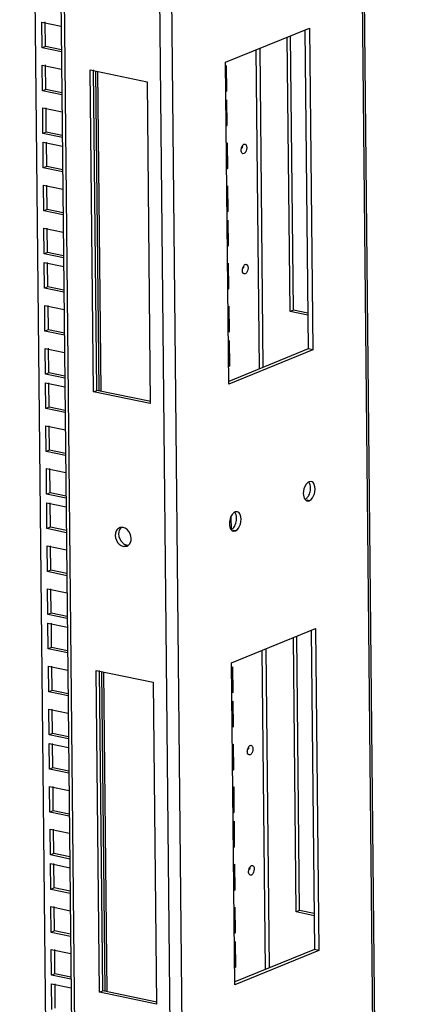
# Model space of a CAD drawing. Units: millimetres. Extents: x 0 to 594, y 0 to 420.
# Drawn here: x 510 to 524, y 217 to 252 of the extents above; entities that cross this region are included whole.
import ezdxf

# ---------------------------------------------------------------- set-up
doc = ezdxf.new("R2010")
doc.units = ezdxf.units.MM
doc.header["$LTSCALE"] = 32.67
doc.layers.get('0').update_dxf_attribs({"linetype": 'CONTINUOUS'})
doc.layers.add('02___PRT_ALL_AXES', color=7, linetype='CONTINUOUS')
doc.layers.add('ALL_FEATURES', color=7, linetype='CONTINUOUS')

msp = doc.modelspace()

# ---------------------------------------------------------------- linework, layer by layer
at = {"color": 3, "linetype": 'Continuous'}
for p, q in [((517.74396, 250.52401), (520.71288, 251.73611)), ((520.71288, 251.73611), (520.82914, 240.36403)), ((517.86022, 239.15193), (517.74396, 250.52401)), ((520.82914, 240.36403), (517.86022, 239.15193)), ((517.96085, 229.30888), (520.92977, 230.52097)), ((520.92977, 230.52097), (521.04602, 219.1489)), ((518.0771, 217.9368), (517.96085, 229.30888)), ((521.04602, 219.1489), (518.0771, 217.9368))]:
    msp.add_line(p, q, dxfattribs=at)
at = {"color": 7, "linetype": 'Continuous'}
for p, q in [((520.55298, 251.67082), (520.66823, 240.39749)), ((520.66823, 240.39749), (517.85921, 239.25068)), ((520.82914, 240.36403), (520.66823, 240.39749)), ((520.76986, 230.45569), (520.88511, 219.18236)), ((520.88511, 219.18236), (518.07609, 218.03554)), ((521.04602, 219.1489), (520.88511, 219.18236))]:
    msp.add_line(p, q, dxfattribs=at)
at = {"layer": '02___PRT_ALL_AXES', "color": 3, "linetype": 'Continuous'}
for p, q in [((520.77377, 235.71193), (520.6979, 235.70425)), ((520.62887, 235.02763), (520.70474, 235.0353)), ((518.16112, 234.64528), (518.08525, 234.6376)), ((518.01622, 233.96098), (518.09209, 233.96866)), ((514.13558, 233.41929), (514.26496, 233.42996))]:
    msp.add_line(p, q, dxfattribs=at)
at = {"layer": '02___PRT_ALL_AXES', "color": 9, "linetype": 'Continuous'}
for p, q in [((520.70474, 235.0353), (520.63354, 235.05011)), ((518.09209, 233.96866), (518.02089, 233.98346)), ((514.13558, 233.41929), (514.25434, 233.46778))]:
    msp.add_line(p, q, dxfattribs=at)
at = {"layer": '02___PRT_ALL_AXES', "color": 3, "linetype": 'Continuous'}
for centre in [(520.65334, 235.14073), (518.04069, 234.07408)]:
    msp.add_arc(centre, 0.11586, 242.790951, 257.789043, dxfattribs=at)
for points in [[(520.59444, 235.61701), (520.52548, 235.52412), (520.49231, 235.40062), (520.49349, 235.28493)], [(520.87959, 235.61049), (520.86022, 235.65538), (520.82158, 235.70174), (520.7738, 235.71206)], [(520.88301, 235.27602), (520.9154, 235.38271), (520.92377, 235.50812), (520.87959, 235.61049)], [(520.49349, 235.28493), (520.49425, 235.21141), (520.50919, 235.1298), (520.55655, 235.07357)], [(520.70474, 235.0353), (520.79718, 235.07304), (520.854, 235.18048), (520.88301, 235.27602)], [(517.98179, 234.55037), (517.91283, 234.45747), (517.87966, 234.33397), (517.88084, 234.21828)], [(518.26694, 234.54385), (518.24757, 234.58873), (518.20893, 234.63509), (518.16115, 234.64541)], [(518.27036, 234.20937), (518.30275, 234.31606), (518.31112, 234.44147), (518.26694, 234.54385)], [(517.88084, 234.21828), (517.8816, 234.14476), (517.89654, 234.06316), (517.9439, 234.00692)], [(518.09209, 233.96866), (518.18453, 234.0064), (518.24135, 234.11383), (518.27036, 234.20937)], [(513.88658, 233.97171), (513.83449, 233.87314), (513.84423, 233.73891), (513.89, 233.63724)], [(513.99936, 234.07756), (513.95162, 234.05809), (513.91067, 234.0173), (513.88658, 233.97171)], [(514.27, 234.01415), (514.23019, 234.04939), (514.1808, 234.07741), (514.12874, 234.08824)], [(514.41376, 233.69521), (514.41257, 233.81182), (514.35732, 233.93685), (514.27, 234.01415)], [(513.89, 233.63724), (513.93493, 233.53744), (514.02843, 233.44157), (514.13558, 233.41929)], [(514.31729, 233.46111), (514.38279, 233.51434), (514.41462, 233.61081), (514.41376, 233.69521)]]:
    msp.add_open_spline(points, degree=3, dxfattribs=at)
for points, knots in [([(520.67983, 235.69556), (520.66387, 235.68672), (520.63252, 235.663), (520.60675, 235.63359), (520.59444, 235.61701)], [0, 0, 0, 0, 0.46918945, 1, 1, 1, 1]), ([(520.6979, 235.70425), (520.69485, 235.703), (520.68874, 235.70028), (520.6828, 235.6972), (520.67983, 235.69556)], [0, 0, 0, 0, 0.49286168, 1, 1, 1, 1]), ([(520.55655, 235.07357), (520.56285, 235.06609), (520.57629, 235.05253), (520.59219, 235.04188), (520.60037, 235.03769)], [0, 0, 0, 0, 0.51569467, 1, 1, 1, 1]), ([(518.06718, 234.62891), (518.05122, 234.62007), (518.01987, 234.59635), (517.9941, 234.56694), (517.98179, 234.55037)], [0, 0, 0, 0, 0.46918945, 1, 1, 1, 1]), ([(518.08525, 234.6376), (518.0822, 234.63636), (518.07609, 234.63363), (518.07015, 234.63055), (518.06718, 234.62891)], [0, 0, 0, 0, 0.49286168, 1, 1, 1, 1]), ([(514.07123, 234.09301), (514.05888, 234.09249), (514.03434, 234.08942), (514.01069, 234.08218), (513.99936, 234.07756)], [0, 0, 0, 0, 0.50280268, 1, 1, 1, 1]), ([(514.12874, 234.08824), (514.11923, 234.09022), (514.10011, 234.093), (514.08078, 234.09341), (514.07123, 234.09301)], [0, 0, 0, 0, 0.50409624, 1, 1, 1, 1]), ([(517.9439, 234.00692), (517.9502, 233.99944), (517.96364, 233.98589), (517.97954, 233.97524), (517.98772, 233.97104)], [0, 0, 0, 0, 0.51569467, 1, 1, 1, 1]), ([(514.26496, 233.42997), (514.27435, 233.4338), (514.29264, 233.44293), (514.30936, 233.45467), (514.31729, 233.46111)], [0, 0, 0, 0, 0.49807566, 1, 1, 1, 1])]:
    msp.add_open_spline(points, degree=3, knots=knots, dxfattribs=at)
at = {"layer": '02___PRT_ALL_AXES', "color": 7, "linetype": 'Continuous'}
for points in [[(520.74823, 235.48808), (520.74748, 235.5616), (520.73254, 235.64321), (520.68518, 235.69944)], [(520.64728, 235.156), (520.6812, 235.2017), (520.70556, 235.25502), (520.7221, 235.30948)], [(520.7221, 235.30948), (520.73957, 235.36705), (520.74884, 235.42792), (520.74823, 235.48808)], [(518.13558, 234.42144), (518.13483, 234.49496), (518.11989, 234.57656), (518.07253, 234.6328)], [(518.03463, 234.08935), (518.06855, 234.13505), (518.09291, 234.18837), (518.10945, 234.24283)], [(518.10945, 234.24283), (518.12692, 234.30041), (518.13619, 234.36127), (518.13558, 234.42144)], [(514.06579, 234.0949), (514.0003, 234.04167), (513.96846, 233.9452), (513.96932, 233.86081)], [(513.96932, 233.86081), (513.97051, 233.7442), (514.02576, 233.61916), (514.11308, 233.54187)]]:
    msp.add_open_spline(points, degree=3, dxfattribs=at)
for points, knots in [([(520.56189, 235.07746), (520.57786, 235.08629), (520.6092, 235.11002), (520.63498, 235.13943), (520.64728, 235.156)], [0, 0, 0, 0, 0.46918945, 1, 1, 1, 1]), ([(517.94924, 234.01081), (517.96521, 234.01965), (517.99655, 234.04337), (518.02233, 234.07278), (518.03463, 234.08935)], [0, 0, 0, 0, 0.46918945, 1, 1, 1, 1]), ([(514.11308, 233.54187), (514.12325, 233.53286), (514.14429, 233.51622), (514.16711, 233.50211), (514.17872, 233.49587)], [0, 0, 0, 0, 0.50754225, 1, 1, 1, 1]), ([(514.17872, 233.49587), (514.19085, 233.48936), (514.21545, 233.47811), (514.24143, 233.47046), (514.25434, 233.46778)], [0, 0, 0, 0, 0.51077019, 1, 1, 1, 1]), ([(514.25434, 233.46778), (514.26385, 233.4658), (514.28298, 233.46301), (514.3023, 233.4626), (514.31185, 233.463)], [0, 0, 0, 0, 0.50409624, 1, 1, 1, 1])]:
    msp.add_open_spline(points, degree=3, knots=knots, dxfattribs=at)
at = {"layer": 'ALL_FEATURES', "color": 9, "linetype": 'Continuous'}
for p, q in [((524.14446, 99.789), (521.96001, 313.46934)), ((517.4347, 97.04966), (515.25025, 310.73)), ((517.01666, 96.88351), (514.84875, 308.94614)), ((513.63212, 98.11207), (511.5014, 306.53641)), ((518.94082, 239.69226), (518.82557, 250.96559)), ((519.08015, 239.74914), (518.9649, 251.02247)), ((513.27493, 238.93373), (513.1596, 250.21497)), ((519.1577, 218.47712), (519.04245, 229.75045)), ((519.29703, 218.53401), (519.18178, 229.80734)), ((513.49181, 217.7186), (513.37648, 228.99984))]:
    msp.add_line(p, q, dxfattribs=at)
at = {"layer": 'ALL_FEATURES', "color": 3, "linetype": 'Continuous'}
for p, q in [((522.01917, 313.46995), (524.20311, 99.83879)), ((512.59659, 99.07748), (510.47276, 306.82872)), ((511.37955, 306.60607), (513.51027, 98.18173)), ((511.26387, 251.03981), (511.25459, 251.94766)), ((511.25459, 251.94766), (511.93978, 251.80518)), ((520.14217, 241.76922), (520.04308, 251.46265)), ((511.94906, 250.89733), (511.26387, 251.03981)), ((511.2794, 249.52035), (511.27012, 250.4282)), ((511.27012, 250.4282), (511.95531, 250.28572)), ((513.07614, 238.88443), (512.95989, 250.2565)), ((512.95989, 250.2565), (514.9713, 249.83824)), ((514.9713, 249.83824), (515.08756, 238.46616)), ((511.96459, 249.37786), (511.2794, 249.52035)), ((511.29489, 248.00566), (511.28561, 248.91352)), ((511.28561, 248.91352), (511.9708, 248.77103)), ((511.98008, 247.86318), (511.29489, 248.00566)), ((511.30729, 246.792), (511.29801, 247.69986)), ((511.29801, 247.69986), (511.9832, 247.55738)), ((511.99248, 246.64952), (511.30729, 246.792)), ((511.32283, 245.27254), (511.31355, 246.1804)), ((511.31355, 246.1804), (511.99874, 246.03791)), ((512.00802, 245.13006), (511.32283, 245.27254)), ((511.33831, 243.75786), (511.32903, 244.66571)), ((511.32903, 244.66571), (512.01422, 244.52323)), ((512.0235, 243.61538), (511.33831, 243.75786)), ((511.35072, 242.5442), (511.34144, 243.45205)), ((511.34144, 243.45205), (512.02663, 243.30957)), ((512.03591, 242.40172), (511.35072, 242.5442)), ((511.36625, 241.02474), (511.35697, 241.93259)), ((511.35697, 241.93259), (512.04216, 241.79011)), ((520.6553, 241.66252), (520.14217, 241.76922)), ((512.05144, 240.88225), (511.36625, 241.02474)), ((511.38174, 239.51005), (511.37246, 240.41791)), ((511.37246, 240.41791), (512.05765, 240.27543)), ((512.06693, 239.36757), (511.38174, 239.51005)), ((511.39414, 238.2964), (511.38486, 239.20425)), ((511.38486, 239.20425), (512.07005, 239.06177)), ((515.08756, 238.46616), (513.07614, 238.88443)), ((512.07933, 238.15391), (511.39414, 238.2964)), ((511.40968, 236.77693), (511.4004, 237.68479)), ((511.4004, 237.68479), (512.08559, 237.54231)), ((512.09487, 236.63445), (511.40968, 236.77693)), ((511.42516, 235.26225), (511.41588, 236.1701)), ((511.41588, 236.1701), (512.10107, 236.02762)), ((512.11035, 235.11977), (511.42516, 235.26225)), ((511.43757, 234.04859), (511.42829, 234.95645)), ((511.42829, 234.95645), (512.11348, 234.81396)), ((512.12276, 233.90611), (511.43757, 234.04859)), ((511.4531, 232.52913), (511.44382, 233.43698)), ((511.44382, 233.43698), (512.12901, 233.2945)), ((512.13829, 232.38665), (511.4531, 232.52913)), ((511.46859, 231.01444), (511.45931, 231.9223)), ((511.45931, 231.9223), (512.1445, 231.77982)), ((512.15378, 230.87196), (511.46859, 231.01444)), ((511.48099, 229.80079), (511.47171, 230.70864)), ((511.47171, 230.70864), (512.1569, 230.56616)), ((520.35906, 220.55409), (520.25996, 230.24752)), ((512.16618, 229.6583), (511.48099, 229.80079)), ((511.49653, 228.28132), (511.48725, 229.18918)), ((511.48725, 229.18918), (512.17244, 229.0467)), ((513.29303, 217.66929), (513.17677, 229.04137)), ((513.17677, 229.04137), (515.18818, 228.6231)), ((515.18818, 228.6231), (515.30444, 217.25103)), ((512.18172, 228.13884), (511.49653, 228.28132)), ((511.51201, 226.76664), (511.50273, 227.67449)), ((511.50273, 227.67449), (512.18792, 227.53201)), ((512.1972, 226.62416), (511.51201, 226.76664)), ((511.52442, 225.55298), (511.51514, 226.46084)), ((511.51514, 226.46084), (512.20033, 226.31835)), ((512.20961, 225.4105), (511.52442, 225.55298)), ((511.53995, 224.03352), (511.53067, 224.94137)), ((511.53067, 224.94137), (512.21586, 224.79889)), ((512.22514, 223.89104), (511.53995, 224.03352)), ((511.55544, 222.51884), (511.54616, 223.42669)), ((511.54616, 223.42669), (512.23135, 223.28421)), ((512.24063, 222.37635), (511.55544, 222.51884)), ((511.56785, 221.30518), (511.55856, 222.21303)), ((511.55856, 222.21303), (512.24375, 222.07055)), ((512.25304, 221.16269), (511.56785, 221.30518)), ((511.58338, 219.78571), (511.5741, 220.69357)), ((511.5741, 220.69357), (512.25929, 220.55109)), ((520.87218, 220.44739), (520.35906, 220.55409)), ((512.26857, 219.64323), (511.58338, 219.78571)), ((511.59886, 218.27103), (511.58958, 219.17889)), ((511.58958, 219.17889), (512.27477, 219.0364)), ((512.28405, 218.12855), (511.59886, 218.27103)), ((511.61127, 217.05737), (511.60199, 217.96523)), ((511.60199, 217.96523), (512.28718, 217.82274)), ((515.30444, 217.25103), (513.29303, 217.66929))]:
    msp.add_line(p, q, dxfattribs=at)
at = {"layer": 'ALL_FEATURES', "color": 7, "linetype": 'Continuous'}
for p, q in [((511.38263, 251.08829), (511.37383, 251.94888)), ((520.02342, 241.72074), (519.92432, 251.41417)), ((511.38263, 251.08829), (511.26387, 251.03981)), ((511.94831, 250.97066), (511.38263, 251.08829)), ((511.39816, 249.56883), (511.38936, 250.42942)), ((513.1949, 238.93291), (513.07913, 250.25772)), ((513.21888, 250.20264), (513.33439, 238.9039)), ((517.74525, 250.39806), (517.77289, 250.40934)), ((517.77289, 250.40934), (517.78217, 249.50149)), ((511.39816, 249.56883), (511.2794, 249.52035)), ((511.96384, 249.4512), (511.39816, 249.56883)), ((517.75436, 249.50727), (517.78217, 249.50149)), ((517.78217, 249.50149), (517.75453, 249.4902)), ((517.75766, 249.1844), (517.7853, 249.19568)), ((517.7853, 249.19568), (517.79458, 248.28783)), ((511.41364, 248.05415), (511.40485, 248.91474)), ((511.41364, 248.05415), (511.29489, 248.00566)), ((511.97933, 247.93652), (511.41364, 248.05415)), ((517.76676, 248.29361), (517.79458, 248.28783)), ((517.79458, 248.28783), (517.76694, 248.27655)), ((511.42605, 246.84049), (511.41725, 247.70108)), ((517.77319, 247.66494), (517.80083, 247.67622)), ((517.80083, 247.67622), (517.81011, 246.76837)), ((518.39755, 247.63195), (518.43612, 247.63531)), ((518.40097, 247.29748), (518.36239, 247.29412)), ((511.42605, 246.84049), (511.30729, 246.792)), ((511.99173, 246.72286), (511.42605, 246.84049)), ((517.7823, 246.77415), (517.81011, 246.76837)), ((517.81011, 246.76837), (517.78247, 246.75708)), ((511.44158, 245.32103), (511.43279, 246.18162)), ((517.78868, 246.15025), (517.81632, 246.16154)), ((517.81632, 246.16154), (517.8256, 245.25368)), ((511.44158, 245.32103), (511.32283, 245.27254)), ((512.00727, 245.20339), (511.44158, 245.32103)), ((517.79778, 245.25947), (517.8256, 245.25368)), ((517.8256, 245.25368), (517.79796, 245.2424)), ((517.80108, 244.9366), (517.82872, 244.94788)), ((517.82872, 244.94788), (517.838, 244.04003)), ((511.45707, 243.80634), (511.44827, 244.66693)), ((517.81019, 244.04581), (517.838, 244.04003)), ((517.838, 244.04003), (517.81036, 244.02874)), ((511.45707, 243.80634), (511.33831, 243.75786)), ((512.02275, 243.68871), (511.45707, 243.80634)), ((511.46948, 242.59268), (511.46068, 243.45327)), ((517.81662, 243.41713), (517.84426, 243.42842)), ((517.84426, 243.42842), (517.85354, 242.52056)), ((518.44097, 243.38415), (518.47955, 243.3875)), ((518.44439, 243.04967), (518.40582, 243.04632)), ((511.46948, 242.59268), (511.35072, 242.5442)), ((512.03516, 242.47505), (511.46948, 242.59268)), ((517.82572, 242.52635), (517.85354, 242.52056)), ((517.85354, 242.52056), (517.8259, 242.50928)), ((511.48501, 241.07322), (511.47621, 241.93381)), ((517.8321, 241.90245), (517.85974, 241.91373)), ((517.85974, 241.91373), (517.86902, 241.00588)), ((520.14217, 241.76922), (520.02342, 241.72074)), ((520.65605, 241.58918), (520.02342, 241.72074)), ((511.48501, 241.07322), (511.36625, 241.02474)), ((512.05069, 240.95559), (511.48501, 241.07322)), ((517.84121, 241.01166), (517.86902, 241.00588)), ((517.86902, 241.00588), (517.84138, 240.99459)), ((511.50049, 239.55854), (511.4917, 240.41913)), ((517.84451, 240.68879), (517.87215, 240.70008)), ((517.87215, 240.70008), (517.88143, 239.79222)), ((517.85362, 239.798), (517.88143, 239.79222)), ((517.88143, 239.79222), (517.85379, 239.78094)), ((511.50049, 239.55854), (511.38174, 239.51005)), ((512.06618, 239.44091), (511.50049, 239.55854)), ((511.5129, 238.34488), (511.5041, 239.20547)), ((513.07614, 238.88443), (513.1949, 238.93291)), ((515.10214, 238.53631), (513.1949, 238.93291)), ((511.5129, 238.34488), (511.39414, 238.2964)), ((512.07858, 238.22725), (511.5129, 238.34488)), ((511.52843, 236.82542), (511.51964, 237.68601)), ((511.52843, 236.82542), (511.40968, 236.77693)), ((512.09412, 236.70779), (511.52843, 236.82542)), ((511.54392, 235.31073), (511.53512, 236.17132)), ((511.54392, 235.31073), (511.42516, 235.26225)), ((512.1096, 235.1931), (511.54392, 235.31073)), ((511.55633, 234.09707), (511.54753, 234.95766)), ((517.93598, 234.45638), (517.94039, 234.02495)), ((511.55633, 234.09707), (511.43757, 234.04859)), ((512.12201, 233.97944), (511.55633, 234.09707)), ((511.57186, 232.57761), (511.56306, 233.4382)), ((511.57186, 232.57761), (511.4531, 232.52913)), ((512.13754, 232.45998), (511.57186, 232.57761)), ((511.58734, 231.06293), (511.57855, 231.92352)), ((511.58734, 231.06293), (511.46859, 231.01444)), ((512.15303, 230.9453), (511.58734, 231.06293)), ((511.59975, 229.84927), (511.59095, 230.70986)), ((520.2403, 220.5056), (520.1412, 230.19903)), ((511.59975, 229.84927), (511.48099, 229.80079)), ((512.16544, 229.73164), (511.59975, 229.84927)), ((511.61529, 228.32981), (511.60649, 229.1904)), ((513.41178, 217.71778), (513.29601, 229.04259)), ((513.43576, 228.98751), (513.55127, 217.68877)), ((517.96238, 229.15904), (517.99002, 229.17032)), ((517.99002, 229.17032), (517.9993, 228.26247)), ((511.61529, 228.32981), (511.49653, 228.28132)), ((512.18097, 228.21218), (511.61529, 228.32981)), ((517.97148, 228.26825), (517.9993, 228.26247)), ((517.9993, 228.26247), (517.97166, 228.25118)), ((517.97478, 227.94538), (518.00242, 227.95666)), ((518.00242, 227.95666), (518.01171, 227.04881)), ((511.63077, 226.81512), (511.62197, 227.67571)), ((511.63077, 226.81512), (511.51201, 226.76664)), ((512.19645, 226.69749), (511.63077, 226.81512)), ((517.98389, 227.05459), (518.01171, 227.04881)), ((518.01171, 227.04881), (517.98407, 227.03752)), ((511.64318, 225.60147), (511.63438, 226.46206)), ((517.99032, 226.42591), (518.01796, 226.4372)), ((518.01796, 226.4372), (518.02724, 225.52934)), ((518.61467, 226.39293), (518.65325, 226.39628)), ((518.61809, 226.05845), (518.57952, 226.0551)), ((511.64318, 225.60147), (511.52442, 225.55298)), ((512.20886, 225.48383), (511.64318, 225.60147)), ((517.99942, 225.53513), (518.02724, 225.52934)), ((518.02724, 225.52934), (517.9996, 225.51806)), ((511.65871, 224.082), (511.64991, 224.94259)), ((518.0058, 224.91123), (518.03344, 224.92252)), ((518.03344, 224.92252), (518.04272, 224.01466)), ((511.65871, 224.082), (511.53995, 224.03352)), ((512.22439, 223.96437), (511.65871, 224.082)), ((518.01491, 224.02044), (518.04272, 224.01466)), ((518.04272, 224.01466), (518.01508, 224.00338)), ((518.01821, 223.69757), (518.04585, 223.70886)), ((518.04585, 223.70886), (518.05513, 222.801)), ((511.67419, 222.56732), (511.6654, 223.42791)), ((518.02732, 222.80679), (518.05513, 222.801)), ((518.05513, 222.801), (518.02749, 222.78972)), ((511.67419, 222.56732), (511.55544, 222.51884)), ((512.23988, 222.44969), (511.67419, 222.56732)), ((511.6866, 221.35366), (511.6778, 222.21425)), ((518.03374, 222.17811), (518.06138, 222.18939)), ((518.06138, 222.18939), (518.07066, 221.28154)), ((518.6581, 222.14512), (518.69667, 222.14848)), ((518.66152, 221.81065), (518.62294, 221.80729)), ((511.6866, 221.35366), (511.56785, 221.30518)), ((512.25229, 221.23603), (511.6866, 221.35366)), ((518.04285, 221.28732), (518.07066, 221.28154)), ((518.07066, 221.28154), (518.04302, 221.27026)), ((511.70214, 219.8342), (511.69334, 220.69479)), ((518.04923, 220.66343), (518.07687, 220.67471)), ((518.07687, 220.67471), (518.08615, 219.76686)), ((520.35906, 220.55409), (520.2403, 220.5056)), ((520.87293, 220.37405), (520.2403, 220.5056)), ((511.70214, 219.8342), (511.58338, 219.78571)), ((512.26782, 219.71657), (511.70214, 219.8342)), ((518.05833, 219.77264), (518.08615, 219.76686)), ((518.08615, 219.76686), (518.05851, 219.75557)), ((511.71762, 218.31951), (511.70882, 219.1801)), ((518.06163, 219.44977), (518.08928, 219.46105)), ((518.08928, 219.46105), (518.09856, 218.5532)), ((518.07074, 218.55898), (518.09856, 218.5532)), ((518.09856, 218.5532), (518.07092, 218.54191)), ((511.71762, 218.31951), (511.59886, 218.27103)), ((512.2833, 218.20188), (511.71762, 218.31951)), ((511.73003, 217.10586), (511.72123, 217.96645)), ((513.29303, 217.66929), (513.41178, 217.71778)), ((515.31902, 217.32117), (513.41178, 217.71778))]:
    msp.add_line(p, q, dxfattribs=at)
for points, knots in [([(518.29915, 247.38683), (518.29797, 247.40079), (518.29875, 247.43026), (518.30365, 247.45922), (518.30704, 247.47412)], [0, 0, 0, 0, 0.47836516, 1, 1, 1, 1]), ([(518.36253, 247.29477), (518.34593, 247.29895), (518.31192, 247.32501), (518.30101, 247.36491), (518.29915, 247.38683)], [0, 0, 0, 0, 0.43769124, 1, 1, 1, 1]), ([(518.30704, 247.47412), (518.31171, 247.49458), (518.32372, 247.5333), (518.34134, 247.56995), (518.3517, 247.58636)], [0, 0, 0, 0, 0.51949962, 1, 1, 1, 1]), ([(518.3517, 247.58636), (518.35818, 247.59663), (518.37107, 247.61424), (518.38862, 247.62831), (518.39755, 247.63195)], [0, 0, 0, 0, 0.55746233, 1, 1, 1, 1]), ([(518.457, 247.36072), (518.44945, 247.34645), (518.43438, 247.32229), (518.41242, 247.30216), (518.40097, 247.29748)], [0, 0, 0, 0, 0.56615882, 1, 1, 1, 1]), ([(518.43598, 247.63466), (518.49886, 247.61881), (518.50647, 247.46923), (518.47149, 247.38808), (518.457, 247.36072)], [0, 0, 0, 0, 0.67684353, 1, 1, 1, 1]), ([(518.34258, 243.13902), (518.34139, 243.15299), (518.34217, 243.18246), (518.34707, 243.21141), (518.35047, 243.22632)], [0, 0, 0, 0, 0.47836516, 1, 1, 1, 1]), ([(518.35047, 243.22632), (518.35513, 243.24678), (518.36715, 243.2855), (518.38476, 243.32214), (518.39512, 243.33856)], [0, 0, 0, 0, 0.51949962, 1, 1, 1, 1]), ([(518.39512, 243.33856), (518.4016, 243.34883), (518.4145, 243.36644), (518.43205, 243.3805), (518.44097, 243.38415)], [0, 0, 0, 0, 0.55746233, 1, 1, 1, 1]), ([(518.47941, 243.38686), (518.54228, 243.37101), (518.5499, 243.22142), (518.51492, 243.14028), (518.50043, 243.11291)], [0, 0, 0, 0, 0.67684353, 1, 1, 1, 1]), ([(518.40596, 243.04696), (518.38936, 243.05115), (518.35535, 243.0772), (518.34444, 243.11711), (518.34258, 243.13902)], [0, 0, 0, 0, 0.43769124, 1, 1, 1, 1]), ([(518.50043, 243.11291), (518.49287, 243.09864), (518.47781, 243.07448), (518.45585, 243.05435), (518.44439, 243.04967)], [0, 0, 0, 0, 0.56615882, 1, 1, 1, 1]), ([(518.51628, 226.14781), (518.51509, 226.16177), (518.51587, 226.19124), (518.52077, 226.2202), (518.52417, 226.2351)], [0, 0, 0, 0, 0.47836516, 1, 1, 1, 1]), ([(518.57966, 226.05574), (518.56306, 226.05993), (518.52905, 226.08598), (518.51814, 226.12589), (518.51628, 226.14781)], [0, 0, 0, 0, 0.43769124, 1, 1, 1, 1]), ([(518.52417, 226.2351), (518.52883, 226.25556), (518.54085, 226.29428), (518.55846, 226.33093), (518.56882, 226.34734)], [0, 0, 0, 0, 0.51949962, 1, 1, 1, 1]), ([(518.56882, 226.34734), (518.5753, 226.35761), (518.5882, 226.37522), (518.60575, 226.38928), (518.61467, 226.39293)], [0, 0, 0, 0, 0.55746233, 1, 1, 1, 1]), ([(518.67413, 226.1217), (518.66658, 226.10742), (518.65151, 226.08327), (518.62955, 226.06313), (518.61809, 226.05845)], [0, 0, 0, 0, 0.56615882, 1, 1, 1, 1]), ([(518.65311, 226.39564), (518.71599, 226.37979), (518.7236, 226.2302), (518.68862, 226.14906), (518.67413, 226.1217)], [0, 0, 0, 0, 0.67684353, 1, 1, 1, 1]), ([(518.5597, 221.9), (518.55852, 221.91397), (518.5593, 221.94344), (518.5642, 221.97239), (518.56759, 221.98729)], [0, 0, 0, 0, 0.47836516, 1, 1, 1, 1]), ([(518.56759, 221.98729), (518.57226, 222.00775), (518.58427, 222.04648), (518.60189, 222.08312), (518.61225, 222.09954)], [0, 0, 0, 0, 0.51949962, 1, 1, 1, 1]), ([(518.61225, 222.09954), (518.61873, 222.1098), (518.63162, 222.12741), (518.64917, 222.14148), (518.6581, 222.14512)], [0, 0, 0, 0, 0.55746233, 1, 1, 1, 1]), ([(518.69653, 222.14783), (518.75941, 222.13198), (518.76702, 221.9824), (518.73204, 221.90125), (518.71756, 221.87389)], [0, 0, 0, 0, 0.67684353, 1, 1, 1, 1]), ([(518.62308, 221.80794), (518.60648, 221.81212), (518.57247, 221.83818), (518.56156, 221.87808), (518.5597, 221.9)], [0, 0, 0, 0, 0.43769124, 1, 1, 1, 1]), ([(518.71756, 221.87389), (518.71, 221.85962), (518.69493, 221.83546), (518.67297, 221.81533), (518.66152, 221.81065)], [0, 0, 0, 0, 0.56615882, 1, 1, 1, 1])]:
    msp.add_open_spline(points, degree=3, knots=knots, dxfattribs=at)
at = {"layer": 'ALL_FEATURES', "color": 3, "linetype": 'Continuous'}
for points in [[(518.33845, 247.57606), (518.33963, 247.5621), (518.33885, 247.53263), (518.33395, 247.50367), (518.33056, 247.48877)], [(518.38187, 243.32826), (518.38306, 243.31429), (518.38228, 243.28482), (518.37738, 243.25587), (518.37398, 243.24097)], [(518.55558, 226.33704), (518.55676, 226.32307), (518.55598, 226.2936), (518.55108, 226.26465), (518.54768, 226.24975)], [(518.599, 222.08923), (518.60018, 222.07527), (518.5994, 222.0458), (518.5945, 222.01684), (518.59111, 222.00194)]]:
    msp.add_open_spline(points, degree=3, knots=[0, 0, 0, 0, 0.47836516, 1, 1, 1, 1], dxfattribs=at)

doc.saveas('drawing.dxf')
